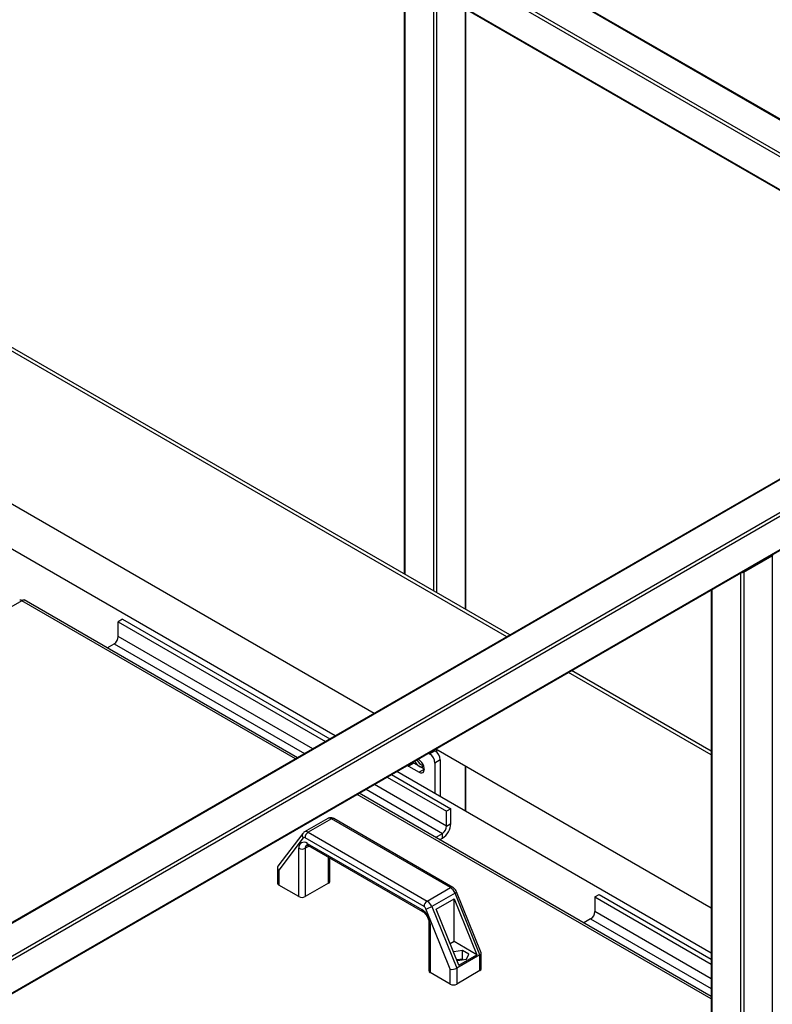
# Model space of a CAD drawing. Units: millimetres. Extents: x -8246 to 11353, y -12905 to 11723.
# Drawn here: x 5218 to 5721, y 9729 to 10387 of the extents above; entities that cross this region are included whole.
import ezdxf

# ---------------------------------------------------------------- set-up
doc = ezdxf.new("R2010")
doc.units = ezdxf.units.MM

msp = doc.modelspace()

# ---------------------------------------------------------------- linework, layer by layer
at = {"color": 7, "linetype": 'Continuous', "lineweight": 25}
for p, q in [((5474.88, 10809.15), (5474.88, 10016.75)), ((5475.32, 10808.54), (5475.32, 10016.49)), ((5494.41, 10797.52), (5494.41, 10005.47)), ((5428.78, 9908.63), (4469.13, 10462.63)), ((5515.62, 10441.1), (5831.97, 10258.47)), ((5831.97, 10258.98), (5516.37, 10441.17)), ((5496.53, 10430.07), (5831.97, 10236.43)), ((5495.47, 10428.24), (5831.35, 10234.34)), ((5495.47, 10406.19), (5831.35, 10212.29)), ((5495.78, 10405.5), (5831.66, 10211.61)), ((5496.53, 10405.07), (5496.53, 10004.25)), ((5515.62, 10394.05), (5515.62, 9993.23)), ((5516.06, 9992.97), (5516.06, 10393.8)), ((6245, 10379.82), (4590.99, 9424.99)), ((6246.06, 10379.93), (4591.43, 9424.73)), ((6265.16, 10368.91), (4610.53, 9413.71)), ((6265.16, 10366.46), (4612.65, 9412.49)), ((6246.06, 10333.39), (4631.74, 9401.46)), ((4632.18, 9401.21), (6245, 10332.27)), ((5543.35, 9974.77), (5125.3, 10216.11)), ((5545.47, 9975.99), (5127.42, 10217.33)), ((5125.3, 10114.04), (5454.95, 9923.74)), ((5701.59, 10017.85), (5720.68, 10028.87)), ((5720.68, 10028.87), (5720.68, 9026.16)), ((5699.47, 10017.34), (5699.47, 9650.4)), ((5701.59, 10017.85), (5701.59, 9015.14)), ((5679.94, 10006.07), (5679.94, 9661.57)), ((5680.38, 10006.32), (5680.38, 9661.43)), ((5219.7, 9998.8), (5184.51, 9978.49)), ((5402.34, 9893.37), (5219.7, 9998.8)), ((5403.63, 9894.11), (5221.18, 9999.44)), ((5286.87, 9986.47), (5284.05, 9984.84)), ((5284.05, 9975.04), (5284.05, 9984.84)), ((5284.05, 9984.84), (5422.42, 9904.96)), ((5286.87, 9986.47), (5425.25, 9906.59)), ((5276.57, 9967.46), (5281.22, 9970.14)), ((5281.22, 9970.14), (5408.28, 9896.79)), ((5413.93, 9900.06), (5284.05, 9975.04)), ((5679.94, 9895.92), (5584.54, 9950.99)), ((5679.94, 9898.37), (5586.66, 9952.22)), ((5491.19, 9897.1), (5491.93, 9896.67)), ((5491.93, 9896.67), (5495.47, 9898.71)), ((5494.72, 9899.14), (5495.47, 9898.71)), ((5496.14, 9899.96), (5679.94, 9793.85)), ((5496.53, 9899.73), (5496.53, 9897.91)), ((5481.33, 9890.54), (5477.79, 9888.5)), ((5481.33, 9890.54), (5480.64, 9891.02)), ((5488.4, 9886.46), (5481.33, 9890.54)), ((5484.86, 9892.59), (5484.11, 9893.02)), ((5499.01, 9892.59), (5495.47, 9890.55)), ((5495.47, 9890.55), (5495.47, 9870.13)), ((5499.01, 9892.59), (5499.01, 9868.09)), ((5679.94, 9763.64), (5469.97, 9884.85)), ((5477.11, 9888.97), (5477.79, 9888.5)), ((5477.79, 9888.5), (5484.86, 9884.42)), ((5488.4, 9886.46), (5484.86, 9884.42)), ((5515.62, 9888.71), (5515.62, 9858.5)), ((5516.06, 9858.25), (5516.06, 9888.46)), ((5463.61, 9881.18), (5503.25, 9858.3)), ((5466.44, 9882.81), (5506.08, 9859.93)), ((5449.46, 9873.02), (5500.42, 9843.6)), ((5503.25, 9848.5), (5455.12, 9876.28)), ((5679.94, 9733.11), (5443.53, 9869.59)), ((5679.94, 9734.6), (5444.82, 9870.33)), ((5506.08, 9859.93), (5503.25, 9858.3)), ((5503.25, 9848.5), (5503.25, 9858.3)), ((5506.08, 9850.13), (5506.08, 9859.93)), ((5423.89, 9853.53), (5408.33, 9844.55)), ((5426.39, 9853.28), (5410.83, 9844.3)), ((5505.86, 9807.41), (5426.39, 9853.28)), ((5507.36, 9807.55), (5427.89, 9853.43)), ((5503.25, 9848.5), (5506.08, 9850.13)), ((5407.24, 9843.58), (5390.61, 9821.69)), ((5407.51, 9840.54), (5391.17, 9819.04)), ((5488.18, 9794.75), (5408.71, 9840.63)), ((5410.83, 9844.3), (5490.3, 9798.42)), ((5495.77, 9840.92), (5500.42, 9843.6)), ((5498.6, 9839.28), (5500.42, 9840.33)), ((5500.42, 9840.33), (5500.42, 9843.6)), ((5404.61, 9801.35), (5404.61, 9833.61)), ((5411.51, 9835.14), (5408.85, 9833.61)), ((5408.85, 9833.61), (5408.85, 9801.35)), ((5410.26, 9836.87), (5486.63, 9792.79)), ((5410.89, 9835.5), (5487.25, 9791.41)), ((5424.41, 9810.33), (5424.41, 9827.69)), ((5425.28, 9811.56), (5425.28, 9827.19)), ((5390.29, 9820.75), (5390.29, 9810.33)), ((5391.17, 9819.04), (5391.17, 9809.11)), ((5404.61, 9801.35), (5391.17, 9809.11)), ((5424.41, 9810.33), (5408.85, 9801.35)), ((5490.3, 9798.42), (5505.86, 9807.41)), ((5508.88, 9803.71), (5493.32, 9794.73)), ((5496.18, 9793.06), (5508.2, 9800)), ((5508.2, 9800), (5523.32, 9762.62)), ((5508.2, 9771.35), (5508.2, 9800)), ((5525.52, 9762.58), (5508.88, 9803.71)), ((5526.36, 9763.79), (5509.85, 9804.6)), ((5602.24, 9801.15), (5605.07, 9802.78)), ((5602.24, 9801.15), (5679.94, 9756.3)), ((5602.24, 9801.15), (5602.24, 9791.35)), ((5605.07, 9802.78), (5679.94, 9759.56)), ((5505.72, 9752.91), (5489.39, 9793.27)), ((5493.32, 9794.73), (5509.97, 9753.6)), ((5511.3, 9755.68), (5496.18, 9793.06)), ((5599.41, 9786.45), (5594.77, 9783.77)), ((5599.41, 9786.45), (5679.94, 9739.97)), ((5679.94, 9746.5), (5602.24, 9791.35)), ((5491.41, 9784.21), (5491.41, 9751.96)), ((5492.29, 9782.99), (5492.29, 9750.74)), ((5508.2, 9771.35), (5505.57, 9769.84)), ((5523.32, 9762.62), (5508.2, 9771.35)), ((5508.06, 9764.49), (5507.89, 9764.12)), ((5513.8, 9765.38), (5508.06, 9764.49)), ((5508.06, 9763.7), (5508.06, 9764.49)), ((5509.86, 9759.25), (5510.72, 9758.75)), ((5525.52, 9762.58), (5509.97, 9753.6)), ((5513.8, 9759.67), (5510.12, 9759.1)), ((5510.72, 9758.75), (5516.47, 9759.64)), ((5511.3, 9755.68), (5523.32, 9762.62)), ((5518.01, 9762.95), (5513.8, 9765.38)), ((5513.8, 9759.67), (5513.8, 9765.38)), ((5514.4, 9759.32), (5513.8, 9759.67)), ((5516.47, 9759.64), (5518.01, 9762.95)), ((5525.52, 9751.96), (5525.52, 9762.58)), ((5526.4, 9753.19), (5526.4, 9763.6)), ((5505.72, 9742.98), (5505.72, 9752.91)), ((5509.97, 9753.6), (5509.97, 9742.98)), ((5505.72, 9742.98), (5492.29, 9750.74)), ((5525.52, 9751.96), (5509.97, 9742.98))]:
    msp.add_line(p, q, dxfattribs=at)
at = {"color": 7, "linetype": 'Continuous', "lineweight": 25, "flags": 128}
for points in [[(5484.86, 9884.42), (5485.86, 9884.01), (5486.77, 9883.97), (5487.54, 9884.29), (5488.08, 9884.95), (5488.36, 9885.9), (5488.36, 9887.06), (5488.08, 9888.34), (5487.54, 9889.63), (5486.77, 9890.83), (5485.86, 9891.85), (5484.86, 9892.59)], [(5508.88, 9803.71), (5509.26, 9803.94), (5509.55, 9804.16), (5509.75, 9804.35), (5509.85, 9804.5), (5509.85, 9804.6)]]:
    msp.add_lwpolyline(points, dxfattribs=at)
at = {"color": 7, "linetype": 'Continuous', "lineweight": 25}
for centre, radius, start, end in [((5720.46, 10029.48), 0.647, 290.28053, 28.54908), ((5700.53, 10019.91), 2.32, 256.96969, 297.29911), ((5277.9, 9975.32), 6.15, 302.60548, 357.39452), ((5491.33, 9892.24), 7.68, 2.60548, 57.39452), ((5488.97, 9894.92), 7.61, 204.09382, 237.38841), ((5489.05, 9894.72), 6, 200.50017, 258.97729), ((5487.79, 9890.2), 7.68, 2.60548, 57.39452), ((5486.26, 9890.19), 2.19, 230.45422, 319.77303), ((5424.94, 9851.37), 2.4, 52.7802, 115.90934), ((5427.27, 9852.05), 1.51, 65.69288, 125.61758), ((5409.37, 9842.24), 2.53, 54.63739, 114.19589), ((5493.79, 9850.69), 12.29, 302.60548, 357.39452), ((5497.11, 9848.78), 6.15, 302.60548, 357.39452), ((5409.27, 9842.23), 2.44, 145.91667, 223.74966), ((5408.16, 9839.94), 0.887, 51.04244, 137.09052), ((5413.32, 9840.42), 4.61, 122.60548, 177.39452), ((5408.06, 9834.17), 3.49, 50.79671, 189.21404), ((5406.73, 9837.7), 4.61, 242.60967, 297.39033), ((5411.35, 9833.85), 2.52, 125.72611, 185.61793), ((5411.69, 9836.69), 1.44, 172.74417, 235.94365), ((5423.78, 9811.71), 1.51, 294.37466, 354.3052), ((5391.79, 9810.48), 1.51, 185.6948, 245.62534), ((5506.73, 9806.26), 1.44, 64.03059, 127.2547), ((5501.74, 9800.97), 7.64, 21.00893, 57.4118), ((5406.73, 9805.45), 4.61, 242.60967, 297.39033), ((5492.79, 9794.54), 4.61, 122.60548, 177.39452), ((5486.19, 9791.98), 7.64, 21.00893, 57.4118), ((5488.06, 9792.61), 1.44, 172.73611, 236.02398), ((5480.01, 9782.43), 12.29, 2.60548, 57.39452), ((5486.53, 9792.17), 3.06, 21.00893, 57.4118), ((5487.07, 9805.59), 12.53, 280.66748, 299.92381), ((5596.1, 9791.63), 6.15, 302.60548, 357.39452), ((5492.91, 9784.36), 1.51, 185.70283, 245.62464), ((5524.9, 9753.34), 1.51, 294.37466, 354.3052), ((5492.91, 9752.11), 1.51, 185.6948, 245.62534), ((5507.84, 9747.07), 4.61, 242.60967, 297.39033)]:
    msp.add_arc(centre, radius, start, end, dxfattribs=at)
for centre, major_axis, ratio, start_param, end_param in [((5393.29, 9820.26), (2.92, -0.98), 0.701153, 2.909742, 4.158842), ((5523.4, 9763.11), (2.99, 0.58), 0.402437, 5.419604, 6.361368), ((5507.84, 9754.13), (2.99, 0.58), 0.402437, 3.848808, 5.419604)]:
    msp.add_ellipse(centre, major_axis=major_axis, ratio=ratio, start_param=start_param, end_param=end_param, dxfattribs=at)
for points, knots in [([(5218.24, 9999.39), (5218.37, 9999.45), (5218.65, 9999.58), (5219.21, 9999.28), (5219.58, 9998.92), (5219.7, 9998.8)], [0, 0, 0, 0, 0.34421, 0.791821, 1, 1, 1, 1]), ([(5219.7, 9998.8), (5219.95, 9999.02), (5220.46, 9999.47), (5220.98, 9999.6), (5221.12, 9999.43), (5221.15, 9999.4)], [0, 0, 0, 0, 0.448277, 0.896633, 1, 1, 1, 1]), ([(5427.89, 9853.43), (5427.62, 9853.57), (5427.04, 9853.86), (5426.05, 9854.06), (5425.03, 9853.99), (5424.28, 9853.79), (5423.96, 9853.55), (5423.91, 9853.51)], [0, 0, 0, 0, 0.217811, 0.467833, 0.711844, 0.95471, 1, 1, 1, 1]), ([(5408.34, 9844.52), (5408.08, 9844.36), (5407.67, 9844.11), (5407.36, 9843.73), (5407.24, 9843.58)], [0, 0, 0, 0, 0.608432, 1, 1, 1, 1]), ([(5409.84, 9835.87), (5409.84, 9835.87), (5409.84, 9835.87), (5410.13, 9835.85), (5410.54, 9835.69), (5410.82, 9835.54), (5410.89, 9835.5)], [0, 0, 0, 0, 0.252038, 0.570365, 0.902811, 1, 1, 1, 1]), ([(5509.85, 9804.6), (5509.74, 9804.83), (5509.47, 9805.46), (5508.81, 9806.39), (5508.05, 9807.13), (5507.52, 9807.45), (5507.36, 9807.55)], [0, 0, 0, 0, 0.192987, 0.514672, 0.853371, 1, 1, 1, 1]), ([(5487.25, 9791.41), (5487.37, 9791.34), (5487.73, 9791.12), (5488.39, 9790.58), (5489.17, 9789.75), (5489.91, 9788.74), (5490.54, 9787.61), (5491.02, 9786.45), (5491.31, 9785.37), (5491.4, 9784.64), (5491.41, 9784.3), (5491.41, 9784.21)], [0, 0, 0, 0, 0.06516, 0.189436, 0.316936, 0.447487, 0.579712, 0.712017, 0.842432, 0.960745, 1, 1, 1, 1])]:
    msp.add_open_spline(points, degree=3, knots=knots, dxfattribs=at)

doc.saveas('drawing.dxf')
